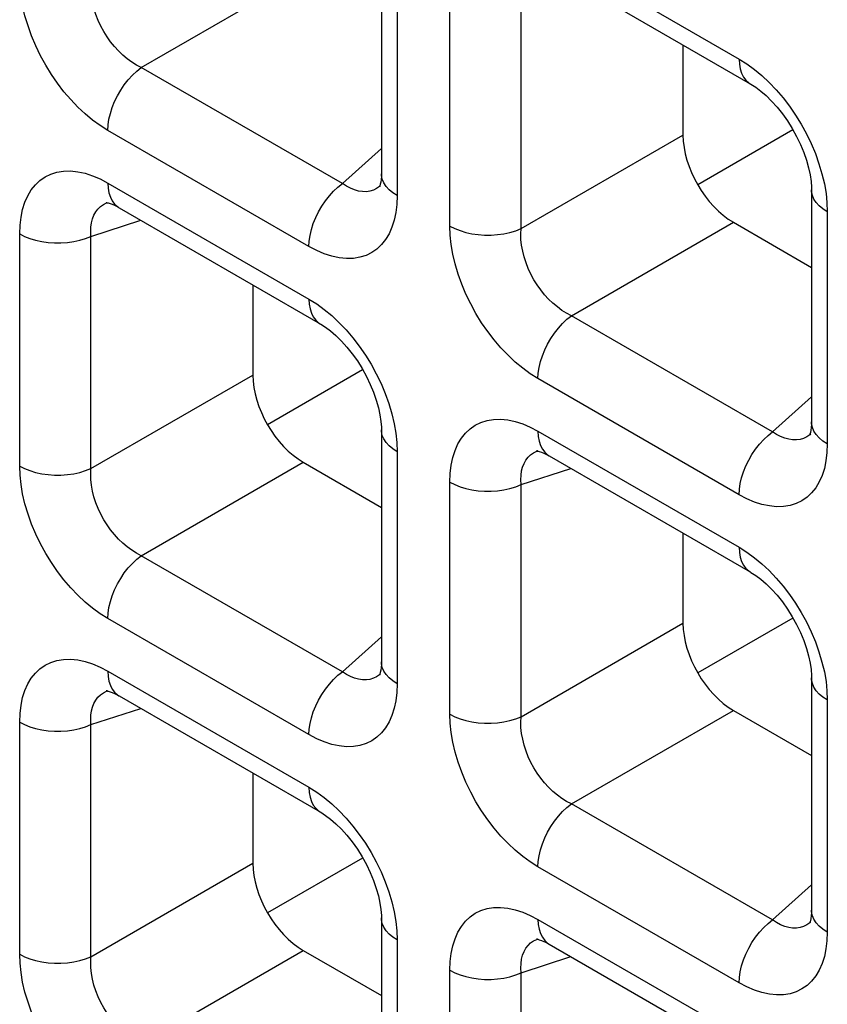
# Model space of a CAD drawing. Units: millimetres. Extents: x -39.8 to 38.7, y -40.8 to 37.2.
# Drawn here: x -15.7 to -13.4, y -4 to -1.3 of the extents above; entities that cross this region are included whole.
import ezdxf

# ---------------------------------------------------------------- set-up
doc = ezdxf.new("R2010")
doc.units = ezdxf.units.MM
doc.header["$LTSCALE"] = 16.335
doc.layers.get('0').update_dxf_attribs({"linetype": 'CONTINUOUS'})
doc.layers.add('DRAFT', color=7, linetype='CONTINUOUS')
doc.layers.add('RACCORDO', color=7, linetype='CONTINUOUS')

msp = doc.modelspace()

# ---------------------------------------------------------------- linework, layer by layer
at = {"color": 7, "linetype": 'CONTINUOUS'}
for p, q in [((-14.7237, -2.268), (-14.9884, -2.4208)), ((-13.5252, -2.96), (-13.7899, -3.1128))]:
    msp.add_line(p, q, dxfattribs=at)
at = {"layer": 'DRAFT', "color": 7, "linetype": 'CONTINUOUS'}
for p, q in [((-13.5252, -1.5989), (-13.7899, -1.7518)), ((-14.7237, -3.629), (-14.9884, -3.7819))]:
    msp.add_line(p, q, dxfattribs=at)
at = {"layer": 'RACCORDO', "color": 7, "linetype": 'CONTINUOUS'}
for p, q in [((-14.6714, -1.0738), (-14.6714, -1.7209)), ((-14.2039, -1.1467), (-13.6435, -1.4703)), ((-13.831, -1.362), (-13.831, -1.6135)), ((-14.6738, -1.7545), (-14.6739, -1.7546)), ((-13.4728, -1.7659), (-13.4728, -2.4129)), ((-15.4329, -1.8011), (-15.4327, -1.801)), ((-15.4024, -1.8158), (-14.842, -2.1393)), ((-13.6906, -1.8566), (-13.4728, -1.9823)), ((-15.0296, -2.0311), (-15.0296, -2.2825)), ((-14.6714, -2.4349), (-14.6714, -3.082)), ((-13.4752, -2.4465), (-13.4754, -2.4466)), ((-14.2343, -2.4931), (-14.2342, -2.493)), ((-14.2039, -2.5078), (-13.6435, -2.8314)), ((-14.8892, -2.5256), (-14.6714, -2.6514)), ((-13.831, -2.7231), (-13.831, -2.9745)), ((-14.6738, -3.1156), (-14.6739, -3.1157)), ((-13.4728, -3.1269), (-13.4728, -3.774)), ((-15.4329, -3.1621), (-15.4327, -3.1621)), ((-15.4024, -3.1768), (-14.842, -3.5004)), ((-13.6906, -3.2176), (-13.4728, -3.3434)), ((-15.0296, -3.3921), (-15.0296, -3.6436)), ((-14.6714, -3.796), (-14.6714, -4.443)), ((-13.4752, -3.8076), (-13.4754, -3.8077)), ((-14.2343, -3.8542), (-14.2342, -3.8541)), ((-14.2039, -3.8688), (-13.6435, -4.1924)), ((-14.8892, -3.8867), (-14.6714, -4.0124))]:
    msp.add_line(p, q, dxfattribs=at)
at = {"layer": 'RACCORDO', "color": 250, "linetype": 'CONTINUOUS'}
for p, q in [((-14.235, -1.0781), (-13.6745, -1.4016)), ((-14.6275, -1.1351), (-14.6275, -1.7822)), ((-15.3404, -1.4251), (-14.8892, -1.1646)), ((-14.4806, -1.867), (-14.4806, -1.2199)), ((-14.2822, -1.874), (-14.2822, -1.2269)), ((-14.78, -1.7486), (-15.3404, -1.4251)), ((-14.8731, -1.924), (-15.4335, -1.6004)), ((-14.2822, -1.874), (-13.831, -1.6135)), ((-14.78, -1.7486), (-14.6714, -1.6508)), ((-15.4335, -1.7471), (-14.8731, -2.0707)), ((-14.6739, -1.7546), (-14.6766, -1.7569)), ((-14.6275, -1.7822), (-14.6284, -1.8065)), ((-15.4371, -1.8026), (-15.4329, -1.8011)), ((-13.4298, -1.8018), (-13.4289, -1.8271)), ((-13.4289, -1.8271), (-13.4289, -2.4742)), ((-15.4807, -1.8959), (-15.3418, -1.8508)), ((-14.1418, -2.1171), (-13.6906, -1.8566)), ((-15.6791, -2.536), (-15.6791, -1.8889)), ((-15.4807, -2.543), (-15.4807, -1.8959)), ((-13.5814, -2.4407), (-14.1418, -2.1171)), ((-15.4807, -2.543), (-15.0296, -2.2825)), ((-13.6745, -2.616), (-14.235, -2.2924)), ((-13.5814, -2.4407), (-13.4728, -2.3429)), ((-14.235, -2.4391), (-13.6745, -2.7627)), ((-13.4754, -2.4466), (-13.478, -2.4489)), ((-14.6283, -2.4708), (-14.6275, -2.4961)), ((-14.6275, -2.4961), (-14.6275, -3.1432)), ((-14.2385, -2.4946), (-14.2343, -2.4931)), ((-13.4289, -2.4742), (-13.4299, -2.4985)), ((-15.3404, -2.7861), (-14.8892, -2.5256)), ((-14.2822, -2.5879), (-14.1432, -2.5428)), ((-14.4806, -3.228), (-14.4806, -2.5809)), ((-14.2822, -3.235), (-14.2822, -2.5879)), ((-14.78, -3.1097), (-15.3404, -2.7861)), ((-14.8731, -3.285), (-15.4335, -2.9614)), ((-14.2822, -3.235), (-13.831, -2.9745)), ((-14.78, -3.1097), (-14.6714, -3.0119)), ((-15.4335, -3.1082), (-14.8731, -3.4317)), ((-14.6739, -3.1157), (-14.6766, -3.1179)), ((-14.6275, -3.1432), (-14.6284, -3.1676)), ((-15.4371, -3.1636), (-15.4329, -3.1621)), ((-13.4298, -3.1628), (-13.4289, -3.1882)), ((-13.4289, -3.1882), (-13.4289, -3.8352)), ((-15.4807, -3.257), (-15.3418, -3.2118)), ((-14.1418, -3.4781), (-13.6906, -3.2176)), ((-15.6791, -3.897), (-15.6791, -3.25)), ((-15.4807, -3.904), (-15.4807, -3.257)), ((-13.5814, -3.8017), (-14.1418, -3.4781)), ((-15.4807, -3.904), (-15.0296, -3.6436)), ((-13.6745, -3.977), (-14.235, -3.6535)), ((-13.5814, -3.8017), (-13.4728, -3.7039)), ((-14.235, -3.8002), (-13.6745, -4.1238)), ((-13.4754, -3.8077), (-13.478, -3.81)), ((-14.6283, -3.8319), (-14.6275, -3.8572)), ((-13.4289, -3.8352), (-13.4299, -3.8596)), ((-14.6275, -3.8572), (-14.6275, -4.5043)), ((-14.2385, -3.8557), (-14.2343, -3.8542)), ((-15.3404, -4.1472), (-14.8892, -3.8867)), ((-14.2822, -3.949), (-14.1432, -3.9039)), ((-14.4806, -4.5891), (-14.4806, -3.942)), ((-14.2822, -4.5961), (-14.2822, -3.949))]:
    msp.add_line(p, q, dxfattribs=at)
for points in [[(-15.4335, -1.6004), (-15.4551, -1.5868), (-15.4761, -1.5715), (-15.4968, -1.5544), (-15.5171, -1.5354), (-15.5369, -1.5145), (-15.5558, -1.4924), (-15.5737, -1.4691), (-15.5907, -1.4444), (-15.6065, -1.4188), (-15.621, -1.3922), (-15.6343, -1.3647), (-15.646, -1.337), (-15.656, -1.3089), (-15.6644, -1.2806), (-15.6709, -1.253), (-15.6755, -1.2263), (-15.6782, -1.2003), (-15.6791, -1.1749)], [(-15.3404, -1.4251), (-15.3537, -1.4181), (-15.3669, -1.4099), (-15.3797, -1.4006), (-15.3921, -1.3902), (-15.4041, -1.3787), (-15.4154, -1.3663), (-15.4261, -1.3532), (-15.4359, -1.3393), (-15.4451, -1.3247), (-15.4533, -1.3094), (-15.4607, -1.2936), (-15.467, -1.2775), (-15.4722, -1.2611), (-15.4763, -1.2446), (-15.4792, -1.2283), (-15.4809, -1.2124), (-15.4814, -1.1969), (-15.4807, -1.1819)], [(-15.4335, -1.6004), (-15.4327, -1.5852), (-15.4304, -1.5693), (-15.4266, -1.553), (-15.4214, -1.5365), (-15.4148, -1.5201), (-15.4069, -1.5039), (-15.3978, -1.4882), (-15.3878, -1.4733), (-15.3768, -1.4593), (-15.3652, -1.4465), (-15.3529, -1.435), (-15.3404, -1.4251)], [(-13.6745, -1.4016), (-13.6738, -1.4159), (-13.6715, -1.4291), (-13.6677, -1.4411), (-13.6624, -1.4515), (-13.6558, -1.4603), (-13.6479, -1.4674), (-13.6435, -1.4703)], [(-13.6745, -1.4016), (-13.653, -1.4152), (-13.6319, -1.4305), (-13.6113, -1.4476)], [(-13.6113, -1.4476), (-13.591, -1.4667), (-13.5711, -1.4875), (-13.5522, -1.5096)], [(-13.5522, -1.5096), (-13.5343, -1.533), (-13.5173, -1.5576), (-13.5016, -1.5832), (-13.4871, -1.6098), (-13.4738, -1.6373), (-13.4621, -1.6651), (-13.4521, -1.6931)], [(-13.4521, -1.6931), (-13.4437, -1.7214), (-13.4371, -1.7491), (-13.4325, -1.7758), (-13.4298, -1.8018)], [(-15.6791, -1.8889), (-15.6782, -1.8646), (-15.6755, -1.8418), (-15.671, -1.8206), (-15.6646, -1.8008), (-15.6565, -1.7826), (-15.6468, -1.7663), (-15.6355, -1.7522), (-15.6226, -1.74), (-15.6084, -1.7301), (-15.5926, -1.7224), (-15.5754, -1.7169), (-15.5573, -1.7139), (-15.5379, -1.7135), (-15.5176, -1.7156), (-15.497, -1.72), (-15.4762, -1.7267), (-15.455, -1.7357), (-15.4335, -1.7471)], [(-14.6275, -1.7822), (-14.6395, -1.7743), (-14.6497, -1.7657), (-14.6582, -1.7565), (-14.6646, -1.7467), (-14.6689, -1.7366), (-14.6711, -1.7262), (-14.6714, -1.721)], [(-15.4335, -1.7471), (-15.4327, -1.7614), (-15.4304, -1.7746), (-15.4266, -1.7865), (-15.4214, -1.797), (-15.4148, -1.8058), (-15.4069, -1.8129), (-15.4025, -1.8157)], [(-14.8731, -1.924), (-14.8723, -1.9088), (-14.87, -1.8929), (-14.8662, -1.8766), (-14.861, -1.8601), (-14.8544, -1.8436), (-14.8465, -1.8274), (-14.8374, -1.8118), (-14.8274, -1.7968), (-14.8164, -1.7829), (-14.8048, -1.77), (-14.7925, -1.7586), (-14.78, -1.7486)], [(-14.7239, -1.7711), (-14.7349, -1.7695), (-14.7462, -1.7664), (-14.7575, -1.7618), (-14.7688, -1.7559), (-14.78, -1.7486)], [(-14.7032, -1.7698), (-14.7133, -1.7712), (-14.7239, -1.7711)], [(-14.6766, -1.7569), (-14.6846, -1.7625), (-14.6936, -1.7669), (-14.7032, -1.7698)], [(-13.4289, -1.8271), (-13.4409, -1.8193), (-13.4512, -1.8107), (-13.4596, -1.8014), (-13.466, -1.7917), (-13.4704, -1.7815), (-13.4726, -1.7712), (-13.4728, -1.7659)], [(-15.4807, -1.8959), (-15.4814, -1.8825), (-15.4809, -1.8698), (-15.4792, -1.8579), (-15.4764, -1.8468), (-15.4724, -1.8367), (-15.4674, -1.8276), (-15.4613, -1.8196), (-15.4542, -1.8127), (-15.4461, -1.807), (-15.4371, -1.8026)], [(-14.6284, -1.8065), (-14.6311, -1.8293), (-14.6356, -1.8505), (-14.642, -1.8703), (-14.6501, -1.8885), (-14.6598, -1.9047), (-14.6711, -1.9189), (-14.6839, -1.9311), (-14.6982, -1.941), (-14.714, -1.9487), (-14.7312, -1.9541), (-14.7493, -1.9571), (-14.7686, -1.9575), (-14.789, -1.9555), (-14.8096, -1.9511), (-14.8304, -1.9444), (-14.8516, -1.9353), (-14.8731, -1.924)], [(-15.6791, -1.8889), (-15.6656, -1.8958), (-15.6507, -1.9018), (-15.6347, -1.9066), (-15.6178, -1.9103), (-15.6002, -1.9128), (-15.5822, -1.9141), (-15.5641, -1.9141), (-15.5462, -1.9129), (-15.5286, -1.9104), (-15.5117, -1.9067), (-15.4956, -1.9018), (-15.4807, -1.8959)], [(-14.4806, -1.867), (-14.4671, -1.8739), (-14.4522, -1.8798), (-14.4361, -1.8847), (-14.4192, -1.8884), (-14.4017, -1.8909), (-14.3837, -1.8922), (-14.3656, -1.8922), (-14.3476, -1.8909), (-14.3301, -1.8884), (-14.3131, -1.8847), (-14.2971, -1.8799), (-14.2822, -1.874)], [(-14.235, -2.2924), (-14.2565, -2.2789), (-14.2776, -2.2635), (-14.2982, -2.2464), (-14.3185, -2.2274), (-14.3384, -2.2066), (-14.3573, -2.1845), (-14.3752, -2.1611), (-14.3922, -2.1364), (-14.4079, -2.1108), (-14.4225, -2.0842), (-14.4358, -2.0567), (-14.4474, -2.029), (-14.4574, -2.0009), (-14.4658, -1.9726), (-14.4724, -1.945), (-14.477, -1.9183), (-14.4797, -1.8923), (-14.4806, -1.867)], [(-14.1418, -2.1171), (-14.1552, -2.1101), (-14.1683, -2.102), (-14.1811, -2.0926), (-14.1936, -2.0822), (-14.2055, -2.0707), (-14.2169, -2.0584), (-14.2275, -2.0452), (-14.2374, -2.0313), (-14.2465, -2.0167), (-14.2548, -2.0014), (-14.2621, -1.9857), (-14.2684, -1.9696), (-14.2737, -1.9532), (-14.2777, -1.9367), (-14.2806, -1.9204), (-14.2824, -1.9045), (-14.2829, -1.889), (-14.2822, -1.874)], [(-14.8731, -2.0707), (-14.8723, -2.085), (-14.87, -2.0982), (-14.8662, -2.1101), (-14.861, -2.1205), (-14.8544, -2.1294), (-14.8465, -2.1364), (-14.8421, -2.1393)], [(-14.8731, -2.0707), (-14.8515, -2.0842), (-14.8305, -2.0996), (-14.8098, -2.1167)], [(-14.8098, -2.1167), (-14.7895, -2.1357), (-14.7697, -2.1565), (-14.7508, -2.1786)], [(-14.235, -2.2924), (-14.2342, -2.2772), (-14.2319, -2.2614), (-14.2281, -2.2451), (-14.2228, -2.2286), (-14.2162, -2.2121), (-14.2083, -2.1959), (-14.1993, -2.1802), (-14.1892, -2.1653), (-14.1783, -2.1513), (-14.1666, -2.1385), (-14.1544, -2.127), (-14.1418, -2.1171)], [(-14.7508, -2.1786), (-14.7329, -2.202), (-14.7159, -2.2267), (-14.7001, -2.2523), (-14.6856, -2.2788), (-14.6723, -2.3064), (-14.6606, -2.3341), (-14.6506, -2.3622)], [(-14.6506, -2.3622), (-14.6422, -2.3905), (-14.6357, -2.4181), (-14.6311, -2.4448), (-14.6283, -2.4708)], [(-14.4806, -2.5809), (-14.4796, -2.5566), (-14.4769, -2.5338), (-14.4724, -2.5126), (-14.4661, -2.4928), (-14.458, -2.4746), (-14.4483, -2.4584), (-14.437, -2.4442), (-14.4241, -2.432), (-14.4098, -2.4221), (-14.3941, -2.4144), (-14.3769, -2.409), (-14.3587, -2.406), (-14.3394, -2.4056), (-14.3191, -2.4076), (-14.2984, -2.412), (-14.2776, -2.4187), (-14.2565, -2.4277), (-14.235, -2.4391)], [(-13.4289, -2.4742), (-13.4409, -2.4664), (-13.4512, -2.4578), (-13.4596, -2.4485), (-13.466, -2.4387), (-13.4704, -2.4286), (-13.4726, -2.4182), (-13.4728, -2.4131)], [(-14.6275, -2.4961), (-14.6395, -2.4883), (-14.6497, -2.4797), (-14.6582, -2.4705), (-14.6646, -2.4607), (-14.6689, -2.4506), (-14.6711, -2.4402), (-14.6714, -2.4349)], [(-14.235, -2.4391), (-14.2342, -2.4534), (-14.2319, -2.4666), (-14.2281, -2.4785), (-14.2228, -2.489), (-14.2162, -2.4978), (-14.2083, -2.5049), (-14.204, -2.5077)], [(-13.6745, -2.616), (-13.6738, -2.6008), (-13.6715, -2.5849), (-13.6677, -2.5686), (-13.6624, -2.5521), (-13.6558, -2.5357), (-13.6479, -2.5195), (-13.6389, -2.5038), (-13.6288, -2.4889), (-13.6179, -2.4749), (-13.6062, -2.4621), (-13.594, -2.4506), (-13.5814, -2.4407)], [(-13.5254, -2.4632), (-13.5364, -2.4615), (-13.5476, -2.4584), (-13.5589, -2.4538), (-13.5702, -2.4479), (-13.5814, -2.4407)], [(-13.5046, -2.4618), (-13.5148, -2.4633), (-13.5254, -2.4632)], [(-13.478, -2.4489), (-13.4861, -2.4545), (-13.495, -2.4589), (-13.5046, -2.4618)], [(-14.2822, -2.5879), (-14.2829, -2.5746), (-14.2823, -2.5619), (-14.2807, -2.5499), (-14.2778, -2.5388), (-14.2739, -2.5287), (-14.2689, -2.5196), (-14.2628, -2.5116), (-14.2557, -2.5047), (-14.2476, -2.4991), (-14.2385, -2.4946)], [(-13.4299, -2.4985), (-13.4326, -2.5213), (-13.4371, -2.5425), (-13.4434, -2.5623), (-13.4515, -2.5805), (-13.4612, -2.5967), (-13.4725, -2.6109), (-13.4854, -2.6231), (-13.4997, -2.633), (-13.5154, -2.6407), (-13.5326, -2.6462), (-13.5508, -2.6491), (-13.5701, -2.6496), (-13.5904, -2.6475), (-13.6111, -2.6431), (-13.6319, -2.6364), (-13.653, -2.6274), (-13.6745, -2.616)], [(-15.6791, -2.536), (-15.6656, -2.5429), (-15.6507, -2.5489), (-15.6347, -2.5537), (-15.6178, -2.5574), (-15.6002, -2.5599), (-15.5822, -2.5612), (-15.5641, -2.5612), (-15.5462, -2.5599), (-15.5286, -2.5575), (-15.5117, -2.5538), (-15.4956, -2.5489), (-15.4807, -2.543)], [(-15.4335, -2.9614), (-15.4551, -2.9479), (-15.4761, -2.9326), (-15.4968, -2.9155), (-15.5171, -2.8964), (-15.5369, -2.8756), (-15.5558, -2.8535), (-15.5737, -2.8301), (-15.5907, -2.8054), (-15.6065, -2.7799), (-15.621, -2.7533), (-15.6343, -2.7258), (-15.646, -2.698), (-15.656, -2.67), (-15.6644, -2.6416), (-15.6709, -2.614), (-15.6755, -2.5873), (-15.6782, -2.5613), (-15.6791, -2.536)], [(-15.3404, -2.7861), (-15.3537, -2.7792), (-15.3669, -2.771), (-15.3797, -2.7617), (-15.3921, -2.7512), (-15.4041, -2.7398), (-15.4154, -2.7274), (-15.4261, -2.7142), (-15.4359, -2.7003), (-15.4451, -2.6857), (-15.4533, -2.6705), (-15.4607, -2.6547), (-15.467, -2.6386), (-15.4722, -2.6222), (-15.4763, -2.6057), (-15.4792, -2.5894), (-15.4809, -2.5735), (-15.4814, -2.558), (-15.4807, -2.543)], [(-14.4806, -2.5809), (-14.4671, -2.5879), (-14.4522, -2.5938), (-14.4361, -2.5987), (-14.4192, -2.6024), (-14.4017, -2.6049), (-14.3837, -2.6061), (-14.3656, -2.6061), (-14.3476, -2.6049), (-14.3301, -2.6024), (-14.3131, -2.5987), (-14.2971, -2.5939), (-14.2822, -2.5879)], [(-13.6745, -2.7627), (-13.6738, -2.777), (-13.6715, -2.7902), (-13.6677, -2.8021), (-13.6624, -2.8126), (-13.6558, -2.8214), (-13.6479, -2.8285), (-13.6435, -2.8313)], [(-13.6745, -2.7627), (-13.653, -2.7763), (-13.6319, -2.7916), (-13.6113, -2.8087)], [(-15.4335, -2.9614), (-15.4327, -2.9463), (-15.4304, -2.9304), (-15.4266, -2.9141), (-15.4214, -2.8976), (-15.4148, -2.8811), (-15.4069, -2.8649), (-15.3978, -2.8492), (-15.3878, -2.8343), (-15.3768, -2.8203), (-15.3652, -2.8075), (-15.3529, -2.7961), (-15.3404, -2.7861)], [(-13.6113, -2.8087), (-13.591, -2.8277), (-13.5711, -2.8485), (-13.5522, -2.8707)], [(-13.5522, -2.8707), (-13.5343, -2.894), (-13.5173, -2.9187), (-13.5016, -2.9443), (-13.4871, -2.9709), (-13.4738, -2.9984), (-13.4621, -3.0261), (-13.4521, -3.0542)], [(-13.4521, -3.0542), (-13.4437, -3.0825), (-13.4371, -3.1101), (-13.4325, -3.1368), (-13.4298, -3.1628)], [(-15.6791, -3.25), (-15.6782, -3.2256), (-15.6755, -3.2028), (-15.671, -3.1816), (-15.6646, -3.1619), (-15.6565, -3.1436), (-15.6468, -3.1274), (-15.6355, -3.1132), (-15.6226, -3.1011), (-15.6084, -3.0911), (-15.5926, -3.0834), (-15.5754, -3.078), (-15.5573, -3.075), (-15.5379, -3.0746), (-15.5176, -3.0766), (-15.497, -3.081), (-15.4762, -3.0877), (-15.455, -3.0968), (-15.4335, -3.1082)], [(-14.6275, -3.1432), (-14.6395, -3.1354), (-14.6497, -3.1268), (-14.6582, -3.1175), (-14.6646, -3.1078), (-14.6689, -3.0976), (-14.6711, -3.0873), (-14.6714, -3.0821)], [(-15.4335, -3.1082), (-15.4327, -3.1225), (-15.4304, -3.1357), (-15.4266, -3.1476), (-15.4214, -3.158), (-15.4148, -3.1668), (-15.4069, -3.1739), (-15.4025, -3.1768)], [(-14.8731, -3.285), (-14.8723, -3.2698), (-14.87, -3.254), (-14.8662, -3.2377), (-14.861, -3.2212), (-14.8544, -3.2047), (-14.8465, -3.1885), (-14.8374, -3.1728), (-14.8274, -3.1579), (-14.8164, -3.1439), (-14.8048, -3.1311), (-14.7925, -3.1196), (-14.78, -3.1097)], [(-14.7239, -3.1322), (-14.7349, -3.1305), (-14.7462, -3.1274), (-14.7575, -3.1229), (-14.7688, -3.1169), (-14.78, -3.1097)], [(-14.6766, -3.1179), (-14.6846, -3.1235), (-14.6936, -3.1279), (-14.7032, -3.1309)], [(-13.4289, -3.1882), (-13.4409, -3.1803), (-13.4512, -3.1717), (-13.4596, -3.1625), (-13.466, -3.1527), (-13.4704, -3.1426), (-13.4726, -3.1322), (-13.4728, -3.127)], [(-14.7032, -3.1309), (-14.7133, -3.1323), (-14.7239, -3.1322)], [(-15.4807, -3.257), (-15.4814, -3.2436), (-15.4809, -3.2309), (-15.4792, -3.219), (-15.4764, -3.2079), (-15.4724, -3.1977), (-15.4674, -3.1886), (-15.4613, -3.1806), (-15.4542, -3.1738), (-15.4461, -3.1681), (-15.4371, -3.1636)], [(-14.6284, -3.1676), (-14.6311, -3.1903), (-14.6356, -3.2115), (-14.642, -3.2313), (-14.6501, -3.2495), (-14.6598, -3.2658), (-14.6711, -3.2799), (-14.6839, -3.2921), (-14.6982, -3.3021), (-14.714, -3.3097), (-14.7312, -3.3152), (-14.7493, -3.3182), (-14.7686, -3.3186), (-14.789, -3.3165), (-14.8096, -3.3121), (-14.8304, -3.3054), (-14.8516, -3.2964), (-14.8731, -3.285)], [(-14.4806, -3.228), (-14.4671, -3.2349), (-14.4522, -3.2409), (-14.4361, -3.2457), (-14.4192, -3.2494), (-14.4017, -3.2519), (-14.3837, -3.2532), (-14.3656, -3.2532), (-14.3476, -3.252), (-14.3301, -3.2495), (-14.3131, -3.2458), (-14.2971, -3.2409), (-14.2822, -3.235)], [(-14.235, -3.6535), (-14.2565, -3.6399), (-14.2776, -3.6246), (-14.2982, -3.6075), (-14.3185, -3.5884), (-14.3384, -3.5676), (-14.3573, -3.5455), (-14.3752, -3.5221), (-14.3922, -3.4975), (-14.4079, -3.4719), (-14.4225, -3.4453), (-14.4358, -3.4178), (-14.4474, -3.39), (-14.4574, -3.362), (-14.4658, -3.3337), (-14.4724, -3.306), (-14.477, -3.2794), (-14.4797, -3.2534), (-14.4806, -3.228)], [(-14.1418, -3.4781), (-14.1552, -3.4712), (-14.1683, -3.463), (-14.1811, -3.4537), (-14.1936, -3.4432), (-14.2055, -3.4318), (-14.2169, -3.4194), (-14.2275, -3.4063), (-14.2374, -3.3924), (-14.2465, -3.3778), (-14.2548, -3.3625), (-14.2621, -3.3467), (-14.2684, -3.3306), (-14.2737, -3.3142), (-14.2777, -3.2977), (-14.2806, -3.2814), (-14.2824, -3.2655), (-14.2829, -3.25), (-14.2822, -3.235)], [(-15.6791, -3.25), (-15.6656, -3.2569), (-15.6507, -3.2628), (-15.6347, -3.2677), (-15.6178, -3.2714), (-15.6002, -3.2739), (-15.5822, -3.2752), (-15.5641, -3.2752), (-15.5462, -3.2739), (-15.5286, -3.2714), (-15.5117, -3.2677), (-15.4956, -3.2629), (-15.4807, -3.257)], [(-14.8731, -3.4317), (-14.8723, -3.446), (-14.87, -3.4592), (-14.8662, -3.4711), (-14.861, -3.4816), (-14.8544, -3.4904), (-14.8465, -3.4975), (-14.8421, -3.5004)], [(-14.8731, -3.4317), (-14.8515, -3.4453), (-14.8305, -3.4606), (-14.8098, -3.4777)], [(-14.8098, -3.4777), (-14.7895, -3.4968), (-14.7697, -3.5176), (-14.7508, -3.5397)], [(-14.235, -3.6535), (-14.2342, -3.6383), (-14.2319, -3.6224), (-14.2281, -3.6061), (-14.2228, -3.5896), (-14.2162, -3.5731), (-14.2083, -3.5569), (-14.1993, -3.5413), (-14.1892, -3.5263), (-14.1783, -3.5124), (-14.1666, -3.4996), (-14.1544, -3.4881), (-14.1418, -3.4781)], [(-14.7508, -3.5397), (-14.7329, -3.5631), (-14.7159, -3.5877), (-14.7001, -3.6133), (-14.6856, -3.6399), (-14.6723, -3.6674), (-14.6606, -3.6952), (-14.6506, -3.7232)], [(-14.6506, -3.7232), (-14.6422, -3.7515), (-14.6357, -3.7792), (-14.6311, -3.8058), (-14.6283, -3.8319)], [(-14.4806, -3.942), (-14.4796, -3.9176), (-14.4769, -3.8949), (-14.4724, -3.8737), (-14.4661, -3.8539), (-14.458, -3.8357), (-14.4483, -3.8194), (-14.437, -3.8053), (-14.4241, -3.7931), (-14.4098, -3.7831), (-14.3941, -3.7755), (-14.3769, -3.77), (-14.3587, -3.767), (-14.3394, -3.7666), (-14.3191, -3.7687), (-14.2984, -3.7731), (-14.2776, -3.7798), (-14.2565, -3.7888), (-14.235, -3.8002)], [(-13.4289, -3.8352), (-13.4409, -3.8274), (-13.4512, -3.8188), (-13.4596, -3.8096), (-13.466, -3.7998), (-13.4704, -3.7897), (-13.4726, -3.7793), (-13.4728, -3.7741)], [(-14.6275, -3.8572), (-14.6395, -3.8494), (-14.6497, -3.8408), (-14.6582, -3.8315), (-14.6646, -3.8218), (-14.6689, -3.8116), (-14.6711, -3.8012), (-14.6714, -3.796)], [(-14.235, -3.8002), (-14.2342, -3.8145), (-14.2319, -3.8277), (-14.2281, -3.8396), (-14.2228, -3.85), (-14.2162, -3.8589), (-14.2083, -3.866), (-14.204, -3.8688)], [(-13.6745, -3.977), (-13.6738, -3.9619), (-13.6715, -3.946), (-13.6677, -3.9297), (-13.6624, -3.9132), (-13.6558, -3.8967), (-13.6479, -3.8805), (-13.6389, -3.8648), (-13.6288, -3.8499), (-13.6179, -3.8359), (-13.6062, -3.8231), (-13.594, -3.8117), (-13.5814, -3.8017)], [(-13.5254, -3.8242), (-13.5364, -3.8226), (-13.5476, -3.8194), (-13.5589, -3.8149), (-13.5702, -3.809), (-13.5814, -3.8017)], [(-13.478, -3.81), (-13.4861, -3.8156), (-13.495, -3.8199), (-13.5046, -3.8229)], [(-13.5046, -3.8229), (-13.5148, -3.8243), (-13.5254, -3.8242)], [(-14.2822, -3.949), (-14.2829, -3.9356), (-14.2823, -3.9229), (-14.2807, -3.911), (-14.2778, -3.8999), (-14.2739, -3.8897), (-14.2689, -3.8806), (-14.2628, -3.8726), (-14.2557, -3.8658), (-14.2476, -3.8601), (-14.2385, -3.8557)], [(-13.4299, -3.8596), (-13.4326, -3.8824), (-13.4371, -3.9036), (-13.4434, -3.9233), (-13.4515, -3.9416), (-13.4612, -3.9578), (-13.4725, -3.972), (-13.4854, -3.9842), (-13.4997, -3.9941), (-13.5154, -4.0018), (-13.5326, -4.0072), (-13.5508, -4.0102), (-13.5701, -4.0106), (-13.5904, -4.0086), (-13.6111, -4.0042), (-13.6319, -3.9975), (-13.653, -3.9884), (-13.6745, -3.977)], [(-15.4335, -4.3225), (-15.4551, -4.309), (-15.4761, -4.2936), (-15.4968, -4.2765), (-15.5171, -4.2575), (-15.5369, -4.2367), (-15.5558, -4.2145), (-15.5737, -4.1912), (-15.5907, -4.1665), (-15.6065, -4.1409), (-15.621, -4.1143), (-15.6343, -4.0868), (-15.646, -4.0591), (-15.656, -4.031), (-15.6644, -4.0027), (-15.6709, -3.9751), (-15.6755, -3.9484), (-15.6782, -3.9224), (-15.6791, -3.897)], [(-15.6791, -3.897), (-15.6656, -3.904), (-15.6507, -3.9099), (-15.6347, -3.9148), (-15.6178, -3.9185), (-15.6002, -3.921), (-15.5822, -3.9222), (-15.5641, -3.9223), (-15.5462, -3.921), (-15.5286, -3.9185), (-15.5117, -3.9148), (-15.4956, -3.91), (-15.4807, -3.904)], [(-15.3404, -4.1472), (-15.3537, -4.1402), (-15.3669, -4.1321), (-15.3797, -4.1227), (-15.3921, -4.1123), (-15.4041, -4.1008), (-15.4154, -4.0885), (-15.4261, -4.0753), (-15.4359, -4.0614), (-15.4451, -4.0468), (-15.4533, -4.0315), (-15.4607, -4.0158), (-15.467, -3.9996), (-15.4722, -3.9832), (-15.4763, -3.9668), (-15.4792, -3.9505), (-15.4809, -3.9345), (-15.4814, -3.919), (-15.4807, -3.904)], [(-14.4806, -3.942), (-14.4671, -3.9489), (-14.4522, -3.9549), (-14.4361, -3.9597), (-14.4192, -3.9634), (-14.4017, -3.9659), (-14.3837, -3.9672), (-14.3656, -3.9672), (-14.3476, -3.9659), (-14.3301, -3.9635), (-14.3131, -3.9598), (-14.2971, -3.9549), (-14.2822, -3.949)]]:
    msp.add_lwpolyline(points, dxfattribs=at)
at = {"layer": 'RACCORDO', "color": 7, "linetype": 'CONTINUOUS'}
for points in [[(-13.6435, -1.4703), (-13.6415, -1.4714), (-13.6284, -1.4799), (-13.6142, -1.4906), (-13.5994, -1.5034), (-13.5841, -1.5184), (-13.5689, -1.5353), (-13.554, -1.5539), (-13.5398, -1.574), (-13.5265, -1.5951), (-13.5144, -1.617), (-13.5037, -1.6393), (-13.4945, -1.6616), (-13.4869, -1.6835), (-13.481, -1.7045), (-13.4768, -1.7243), (-13.4742, -1.7425), (-13.473, -1.7588), (-13.4728, -1.7659)], [(-14.6714, -1.721), (-14.6715, -1.7283), (-14.6722, -1.7369), (-14.6732, -1.7444), (-14.6745, -1.7505), (-14.6758, -1.7549), (-14.6768, -1.7574), (-14.6769, -1.7577)], [(-15.4362, -1.8019), (-15.4372, -1.802), (-15.4378, -1.8021), (-15.4368, -1.8022), (-15.4342, -1.8026), (-15.4299, -1.8036), (-15.4241, -1.8054), (-15.4173, -1.8082), (-15.4096, -1.8118), (-15.4025, -1.8157)], [(-14.8421, -2.1393), (-14.8401, -2.1405), (-14.827, -2.149), (-14.8128, -2.1596), (-14.7979, -2.1725), (-14.7827, -2.1875), (-14.7674, -2.2044), (-14.7526, -2.223), (-14.7383, -2.243), (-14.7251, -2.2641), (-14.713, -2.2861), (-14.7022, -2.3084), (-14.693, -2.3306), (-14.6855, -2.3525), (-14.6796, -2.3736), (-14.6754, -2.3933), (-14.6727, -2.4115), (-14.6715, -2.4278), (-14.6714, -2.4349)], [(-13.4728, -2.4131), (-13.473, -2.4203), (-13.4736, -2.429), (-13.4747, -2.4364), (-13.4759, -2.4425), (-13.4772, -2.4469), (-13.4782, -2.4494), (-13.4784, -2.4497)], [(-14.2377, -2.4939), (-14.2387, -2.4941), (-14.2392, -2.4941), (-14.2383, -2.4942), (-14.2357, -2.4946), (-14.2314, -2.4956), (-14.2256, -2.4975), (-14.2187, -2.5002), (-14.2111, -2.5039), (-14.204, -2.5077)], [(-13.6435, -2.8313), (-13.6415, -2.8325), (-13.6284, -2.841), (-13.6142, -2.8517), (-13.5994, -2.8645), (-13.5841, -2.8795), (-13.5689, -2.8964), (-13.554, -2.915), (-13.5398, -2.935), (-13.5265, -2.9562), (-13.5144, -2.9781), (-13.5037, -3.0004), (-13.4945, -3.0227), (-13.4869, -3.0445), (-13.481, -3.0656), (-13.4768, -3.0853), (-13.4742, -3.1035), (-13.473, -3.1198), (-13.4728, -3.127)], [(-14.6714, -3.0821), (-14.6715, -3.0894), (-14.6722, -3.098), (-14.6732, -3.1055), (-14.6745, -3.1116), (-14.6758, -3.1159), (-14.6768, -3.1184), (-14.6769, -3.1188)], [(-15.4362, -3.163), (-15.4372, -3.1631), (-15.4378, -3.1632), (-15.4368, -3.1632), (-15.4342, -3.1636), (-15.4299, -3.1646), (-15.4241, -3.1665), (-15.4173, -3.1692), (-15.4096, -3.1729), (-15.4025, -3.1768)], [(-14.8421, -3.5004), (-14.8401, -3.5015), (-14.827, -3.51), (-14.8128, -3.5207), (-14.7979, -3.5335), (-14.7827, -3.5485), (-14.7674, -3.5654), (-14.7526, -3.584), (-14.7383, -3.6041), (-14.7251, -3.6252), (-14.713, -3.6471), (-14.7022, -3.6694), (-14.693, -3.6917), (-14.6855, -3.7135), (-14.6796, -3.7346), (-14.6754, -3.7544), (-14.6727, -3.7726), (-14.6715, -3.7889), (-14.6714, -3.796)], [(-13.4728, -3.7741), (-13.473, -3.7814), (-13.4736, -3.79), (-13.4747, -3.7975), (-13.4759, -3.8036), (-13.4772, -3.8079), (-13.4782, -3.8105), (-13.4784, -3.8108)], [(-14.2377, -3.855), (-14.2387, -3.8551), (-14.2392, -3.8552), (-14.2383, -3.8553), (-14.2357, -3.8556), (-14.2314, -3.8567), (-14.2256, -3.8585), (-14.2187, -3.8613), (-14.2111, -3.8649), (-14.204, -3.8688)]]:
    msp.add_lwpolyline(points, dxfattribs=at)
for centre in [(-13.6885, -1.6933), (-14.8871, -2.3623), (-13.6885, -3.0543), (-14.8871, -3.7234)]:
    msp.add_ellipse(centre, major_axis=(-0.1, 0.1732), ratio=0.585971, start_param=0.792775, end_param=2.348718, dxfattribs=at)

doc.saveas('drawing.dxf')
